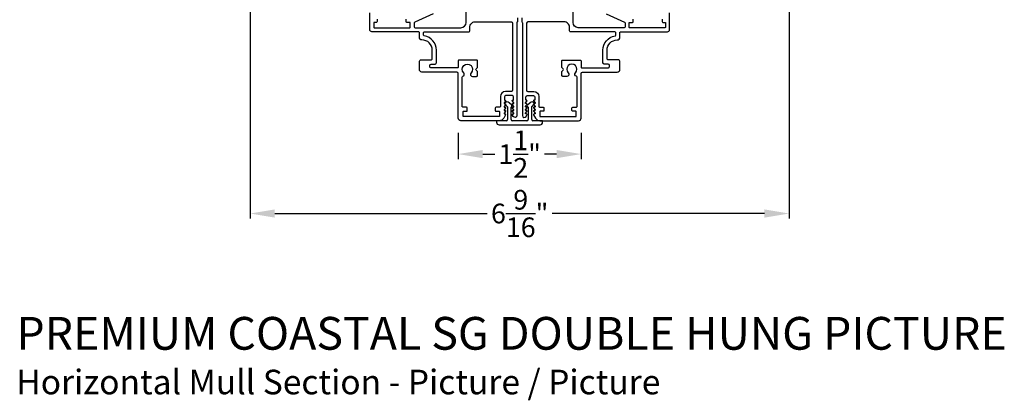
# Model space of a CAD drawing. Extents: x 0 to 68, y 0 to 44.
# Drawn here: x 18.5 to 30.5, y 23 to 27.7 of the extents above; entities that cross this region are included whole.
import ezdxf

# ---------------------------------------------------------------- set-up
doc = ezdxf.new("R2010")
doc.units = 0
doc.header["$LTSCALE"] = 2
doc.header["$MEASUREMENT"] = 0
doc.header["$PDMODE"] = 3
doc.layers.get('0').update_dxf_attribs({"linetype": 'CONTINUOUS'})
doc.layers.get('DEFPOINTS').update_dxf_attribs({"color": 3, "linetype": 'CONTINUOUS'})
doc.styles.add('Arial', font='arial.ttf')
doc.styles.get("Standard").update_dxf_attribs({"font": 'arial.ttf'})
doc.dimstyles.get("Standard").update_dxf_attribs({"dimtxt": 0.24, "dimasz": 0.3, "dimexe": 0.0625, "dimexo": 0.18, "dimgap": 0.09, "dimtad": 0, "dimdec": 4, "dimzin": 0, "dimdsep": 46, "dimlunit": 4, "dimtxsty": 'STANDARD', "dimcen": 0, "dimadec": 5, "dimazin": 0, "dimtfac": 1, "dimtdec": 4, "dimtofl": 0, "dimtmove": 2, "dimatfit": 3, "dimfxl": 1, "dimtolj": 1, "dimtzin": 0, "dimarcsym": 0})

# ---------------------------------------------------------------- blocks, each defined once
blk = doc.blocks.new('A$C213E3FBD')
for p, q in [((0.102, 0.264), (0.101, 0.263)), ((0.103, 0.251), (0.133, 0.221)), ((0.186, 0.238), (0.153, 0.27)), ((0.41, 0.27), (0.377, 0.238)), ((0.43, 0.221), (0.46, 0.251)), ((0.462, 0.263), (0.461, 0.264)), ((0.133, 0.221), (0.133, 0.065)), ((0.178, 0.216), (0.186, 0.224)), ((0.178, 0.065), (0.178, 0.216)), ((0.377, 0.224), (0.385, 0.216)), ((0.385, 0.216), (0.385, 0.065)), ((0.43, 0.065), (0.43, 0.221)), ((0, 0.04), (0, 0.032)), ((0.118, 0.05), (0.01, 0.05)), ((0.37, 0.05), (0.193, 0.05)), ((0.553, 0.05), (0.445, 0.05)), ((0.563, 0.032), (0.563, 0.04)), ((0.032, 0), (0.531, 0))]:
    blk.add_line(p, q)
for centre, radius, start, end in [((0.11, 0.258), 0.01, 150, 225), ((0.13, 0.247), 0.0326, 45, 150), ((0.433, 0.247), 0.0326, 30, 135), ((0.453, 0.258), 0.01, 315, 30), ((0.179, 0.231), 0.01, 315, 45), ((0.385, 0.231), 0.01, 135, 225), ((0.01, 0.04), 0.01, 90, 180), ((0.032, 0.032), 0.032, 180, 270), ((0.118, 0.065), 0.015, 270, 0), ((0.193, 0.065), 0.015, 180, 270), ((0.37, 0.065), 0.015, 270, 0), ((0.445, 0.065), 0.015, 180, 270), ((0.531, 0.032), 0.032, 270, 0), ((0.553, 0.04), 0.01, 0, 90)]:
    blk.add_arc(centre, radius, start, end)
blk = doc.blocks.new('*D442')
at = {"color": 0, "lineweight": -2, "transparency": 16777216}
for p, q in [((23.818, 26.308), (23.818, 25.987)), ((25.318, 26.308), (25.318, 25.987)), ((24.118, 26.05), (24.264, 26.05)), ((25.018, 26.05), (24.872, 26.05))]:
    blk.add_line(p, q, dxfattribs=at)
at = {"color": 0, "transparency": 16777216}
for points in [[(24.118, 26.1), (24.118, 26), (23.818, 26.05)], [(25.018, 26.1), (25.018, 26), (25.318, 26.05)]]:
    blk.add_solid(points, dxfattribs=at)
at = {"layer": 'DEFPOINTS', "color": 0, "transparency": 16777216}
for p in [(23.818, 26.488), (25.318, 26.488), (25.318, 26.05)]:
    blk.add_point(p, dxfattribs=at)
at = {"color": 0, "transparency": 16777216, "insert": (24.568, 26.05), "char_height": 0.24, "attachment_point": 5}
blk.add_mtext('\\A1;1{\\H1x;\\S1/2;}"', dxfattribs=at)
blk = doc.blocks.new('*D443')
at = {"color": 0, "lineweight": -2, "transparency": 16777216}
for p, q in [((21.281, 30.206), (21.281, 25.263)), ((27.855, 30.206), (27.855, 25.263)), ((21.581, 25.325), (24.171, 25.325)), ((27.555, 25.325), (24.965, 25.325))]:
    blk.add_line(p, q, dxfattribs=at)
at = {"color": 0, "transparency": 16777216}
for points in [[(21.581, 25.375), (21.581, 25.275), (21.281, 25.325)], [(27.555, 25.375), (27.555, 25.275), (27.855, 25.325)]]:
    blk.add_solid(points, dxfattribs=at)
at = {"layer": 'DEFPOINTS', "color": 0, "transparency": 16777216}
for p in [(21.281, 30.386), (27.855, 30.386), (27.855, 25.325)]:
    blk.add_point(p, dxfattribs=at)
at = {"color": 0, "transparency": 16777216, "insert": (24.568, 25.325), "char_height": 0.24, "attachment_point": 5}
blk.add_mtext('\\A1;6{\\H1x;\\S9/16;}"', dxfattribs=at)

msp = doc.modelspace()

# ---------------------------------------------------------------- linework, layer by layer
for points in [[(23.51168, 27.75994), (23.28738, 27.66079, 0.29688191), (23.28142, 27.65165), (23.28142, 27.60247, 0.41419845), (23.29142, 27.59247), (23.85205, 27.59247, 0.41421187), (23.91505, 27.65547), (23.91505, 28.35307, -0.90039558)], [(25.62366, 27.75994), (25.84796, 27.66079, -0.29688191), (25.85392, 27.65165), (25.85392, 27.60247, -0.41419845), (25.84392, 27.59247), (25.28329, 27.59247, -0.41421187), (25.22029, 27.65547), (25.22029, 28.35307, 0.90039558)], [(24.54242, 27.71347), (24.54242, 27.66347, 0.41418378), (24.53242, 27.65347), (24.53242, 26.52047, -0.76732722), (24.48951, 26.50897), (24.47825, 26.52847, -0.51684284), (24.48446, 26.53995), (24.49142, 26.53995, 0.62328699), (24.49538, 26.54801), (24.4791, 26.56905, -0.62316447), (24.48542, 26.58195), (24.49142, 26.58195, 0.62328699), (24.49538, 26.59001), (24.4791, 26.61105, -0.62318246), (24.48542, 26.62395), (24.49142, 26.62395, 0.62328699), (24.49538, 26.63201), (24.4791, 26.65305, -0.62316447), (24.48542, 26.66595), (24.49142, 26.66595, 0.62328699), (24.49538, 26.67401), (24.4791, 26.69505, -0.62318246), (24.48542, 26.70795), (24.48742, 26.70795, 0.41411475), (24.49242, 26.71295), (24.49242, 26.74747, 0.41420086), (24.47642, 26.76347), (24.39842, 26.76347, 0.41420086), (24.38242, 26.74747), (24.38242, 26.71295, 0.41419771), (24.38742, 26.70795), (24.38942, 26.70795, -0.62325579), (24.39575, 26.69505), (24.37947, 26.67401, 0.62316965), (24.38342, 26.66595), (24.38942, 26.66595, -0.6232378), (24.39575, 26.65305), (24.37947, 26.63201, 0.62316965), (24.38342, 26.62395), (24.38942, 26.62395, -0.62325579), (24.39575, 26.61105), (24.37947, 26.59001, 0.62316965), (24.38342, 26.58195), (24.38942, 26.58195, -0.6232378), (24.39575, 26.56905), (24.37947, 26.54801, 0.62316965), (24.38342, 26.53995), (24.39038, 26.53995, -0.51684284), (24.3966, 26.52847), (24.37365, 26.48872, -0.26794435), (24.31952, 26.45747), (23.84867, 26.45747, -0.41421319), (23.81767, 26.48847), (23.81767, 27.03522, 0.41421271), (23.80167, 27.05122), (23.37592, 27.05122, -0.41420935), (23.34467, 27.08247), (23.34467, 27.18347, -0.4142068), (23.35967, 27.19847), (23.48567, 27.19847, 0.41421919), (23.50167, 27.21447), (23.50167, 27.31847, 0.41562017), (23.37607, 27.44347, -0.41562412), (23.34467, 27.47472), (23.34467, 27.53247, 0.41425282), (23.33467, 27.54247), (22.76442, 27.54247, -0.41422005), (22.73942, 27.56747), (22.73942, 27.77247, -0.41422005)], [(24.59292, 27.71347), (24.59292, 27.66347, -0.41418378), (24.60292, 27.65347), (24.60292, 26.52047, 0.76732722), (24.64584, 26.50897), (24.65709, 26.52847, 0.51684284), (24.65088, 26.53995), (24.64392, 26.53995, -0.62328699), (24.63996, 26.54801), (24.65625, 26.56905, 0.62316447), (24.64992, 26.58195), (24.64392, 26.58195, -0.62328699), (24.63996, 26.59001), (24.65625, 26.61105, 0.62318246), (24.64992, 26.62395), (24.64392, 26.62395, -0.62328699), (24.63996, 26.63201), (24.65625, 26.65305, 0.62316447), (24.64992, 26.66595), (24.64392, 26.66595, -0.62328699), (24.63996, 26.67401), (24.65625, 26.69505, 0.62318246), (24.64992, 26.70795), (24.64792, 26.70795, -0.41411475), (24.64292, 26.71295), (24.64292, 26.74747, -0.41420086), (24.65892, 26.76347), (24.73692, 26.76347, -0.41420086), (24.75292, 26.74747), (24.75292, 26.71295, -0.41419771), (24.74792, 26.70795), (24.74592, 26.70795, 0.62325579), (24.73959, 26.69505), (24.75587, 26.67401, -0.62316965), (24.75192, 26.66595), (24.74592, 26.66595, 0.6232378), (24.73959, 26.65305), (24.75587, 26.63201, -0.62316965), (24.75192, 26.62395), (24.74592, 26.62395, 0.62325579), (24.73959, 26.61105), (24.75587, 26.59001, -0.62316965), (24.75192, 26.58195), (24.74592, 26.58195, 0.6232378), (24.73959, 26.56905), (24.75587, 26.54801, -0.62316965), (24.75192, 26.53995), (24.74496, 26.53995, 0.51684284), (24.73874, 26.52847), (24.76169, 26.48872, 0.26794435), (24.81582, 26.45747), (25.28667, 26.45747, 0.41421319), (25.31767, 26.48847), (25.31767, 27.03522, -0.41421271), (25.33367, 27.05122), (25.75942, 27.05122, 0.41420935), (25.79067, 27.08247), (25.79067, 27.18347, 0.4142068), (25.77567, 27.19847), (25.64967, 27.19847, -0.41421919), (25.63367, 27.21447), (25.63367, 27.31847, -0.41562017), (25.75927, 27.44347, 0.41562412), (25.79067, 27.47472), (25.79067, 27.53247, -0.41425282), (25.80067, 27.54247), (26.37092, 27.54247, 0.41422005), (26.39592, 27.56747), (26.39592, 27.77247, 0.41422005)], [(22.82942, 27.69747), (22.82942, 27.66747, -0.41419845), (22.81942, 27.65747), (22.79242, 27.65747, 0.41419178), (22.78942, 27.65447), (22.78942, 27.59547, 0.41419178), (22.79242, 27.59247), (23.22842, 27.59247, 0.41419178), (23.23142, 27.59547), (23.23142, 27.65447, 0.41419178), (23.22842, 27.65747), (23.19142, 27.65747, -0.41423993), (23.18142, 27.66747), (23.18142, 27.69747, -0.41423564)], [(24.02255, 27.66347), (24.46642, 27.66347, -0.41421002), (24.48242, 27.64747), (24.48242, 26.8291, -0.4142074), (24.4668, 26.81347), (24.39492, 26.81347, 0.41421072), (24.33242, 26.75097), (24.33242, 26.63247, -0.41424423), (24.32242, 26.62247), (24.28086, 26.62247, 0.41419415), (24.27086, 26.61247), (24.27086, 26.58247, 0.41419415), (24.28086, 26.57247), (24.31786, 26.57247, -0.41409992), (24.32086, 26.56947), (24.32086, 26.51047, -0.41409992), (24.31786, 26.50747), (23.88186, 26.50747, -0.41415722), (23.87886, 26.51047), (23.87886, 26.56947, -0.41415722), (23.88186, 26.57247), (23.91886, 26.57247, 0.41419415), (23.92886, 26.58247), (23.92886, 26.61247, 0.41419415), (23.91886, 26.62247), (23.87767, 26.62247, -0.41424423), (23.86767, 26.63247), (23.86767, 26.98956, -0.33898663), (23.87507, 26.99922, 0.57673238), (23.88623, 27.04103, -2.41420946), (23.97462, 27.04103, 0.66819254), (23.9923, 26.99835), (24.04267, 26.99835, 0.41423564), (24.05267, 27.00835), (24.05267, 27.05508, 0.1989493), (24.04975, 27.06215), (24.03674, 27.07515, -0.41416645), (24.03674, 27.08929), (24.04975, 27.10229, 0.1989493), (24.05267, 27.10937), (24.05267, 27.18802, 0.41423564), (24.04267, 27.19802), (23.82767, 27.19802, 0.41419415), (23.81767, 27.18802), (23.81767, 27.11122, -0.41423564), (23.80767, 27.10122), (23.4883, 27.10122, -0.41421404), (23.47267, 27.11685), (23.47267, 27.13285, -0.4142074), (23.4883, 27.14847), (23.53567, 27.14847, 0.41421919), (23.55167, 27.16447), (23.55167, 27.31847, 0.37038039), (23.40316, 27.49146, -0.37035374), (23.39467, 27.50134), (23.39467, 27.53247, -0.41419415), (23.40467, 27.54247), (23.95005, 27.54247, 0.41419845), (23.96005, 27.55247), (23.96005, 27.60097, -0.41421736), (24.02255, 27.66347)], [(25.11279, 27.66347), (24.66892, 27.66347, 0.41421002), (24.65292, 27.64747), (24.65292, 26.8291, 0.4142074), (24.66854, 26.81347), (24.74042, 26.81347, -0.41421072), (24.80292, 26.75097), (24.80292, 26.63247, 0.41424423), (24.81292, 26.62247), (24.85448, 26.62247, -0.41419415), (24.86448, 26.61247), (24.86448, 26.58247, -0.41419415), (24.85448, 26.57247), (24.81748, 26.57247, 0.41409992), (24.81448, 26.56947), (24.81448, 26.51047, 0.41409992), (24.81748, 26.50747), (25.25348, 26.50747, 0.41415722), (25.25648, 26.51047), (25.25648, 26.56947, 0.41415722), (25.25348, 26.57247), (25.21648, 26.57247, -0.41419415), (25.20648, 26.58247), (25.20648, 26.61247, -0.41419415), (25.21648, 26.62247), (25.25767, 26.62247, 0.41424423), (25.26767, 26.63247), (25.26767, 26.98956, 0.33898663), (25.26027, 26.99922, -0.57673238), (25.24911, 27.04103, 2.41420946), (25.16072, 27.04103, -0.66819254), (25.14305, 26.99835), (25.09267, 26.99835, -0.41423564), (25.08267, 27.00835), (25.08267, 27.05508, -0.1989493), (25.0856, 27.06215), (25.0986, 27.07515, 0.41416645), (25.0986, 27.08929), (25.0856, 27.10229, -0.1989493), (25.08267, 27.10937), (25.08267, 27.18802, -0.41423564), (25.09267, 27.19802), (25.30767, 27.19802, -0.41419415), (25.31767, 27.18802), (25.31767, 27.11122, 0.41423564), (25.32767, 27.10122), (25.64704, 27.10122, 0.41421404), (25.66267, 27.11685), (25.66267, 27.13285, 0.4142074), (25.64704, 27.14847), (25.59967, 27.14847, -0.41421919), (25.58367, 27.16447), (25.58367, 27.31847, -0.37038039), (25.73218, 27.49146, 0.37035374), (25.74067, 27.50134), (25.74067, 27.53247, 0.41419415), (25.73067, 27.54247), (25.18529, 27.54247, -0.41419845), (25.17529, 27.55247), (25.17529, 27.60097, 0.41421736), (25.11279, 27.66347)], [(26.30592, 27.69747), (26.30592, 27.66747, 0.41419845), (26.31592, 27.65747), (26.34292, 27.65747, -0.41419178), (26.34592, 27.65447), (26.34592, 27.59547, -0.41419178), (26.34292, 27.59247), (25.90692, 27.59247, -0.41419178), (25.90392, 27.59547), (25.90392, 27.65447, -0.41419178), (25.90692, 27.65747), (25.94392, 27.65747, 0.41423993), (25.95392, 27.66747), (25.95392, 27.69747, 0.41423564)]]:
    msp.add_lwpolyline(points, format="xyb")

# ---------------------------------------------------------------- block references
msp.add_blockref('A$C213E3FBD', (24.28527, 26.40747))

# ---------------------------------------------------------------- texts
at = {"style": 'Arial'}
for s, height, p in [('%%UPREMIUM COASTAL SG DOUBLE HUNG PICTURE', 0.4, (18.42729, 23.66307)), ('Horizontal Mull Section - Picture / Picture', 0.3, (18.42688, 23.11902))]:
    msp.add_text(s, height=height, dxfattribs=at).set_placement(p)

# ---------------------------------------------------------------- dimensions: what is measured, and where the dimension line sits
for base, p1, p2, picture, middle in [((27.8545, 25.32546), (21.28084, 30.38629), (27.8545, 30.38629), '*D443', (24.56767, 25.32546)), ((25.31767, 26.04966), (23.81767, 26.48847), (25.31767, 26.48847), '*D442', (24.56767, 26.04966))]:
    dim = msp.add_linear_dim(base=base, p1=p1, p2=p2, dimstyle='STANDARD', override={"dimpost": '\\X'})
    dim.commit()
    dim.dimension.update_dxf_attribs({"geometry": picture, "text_midpoint": middle})

doc.saveas('drawing.dxf')
